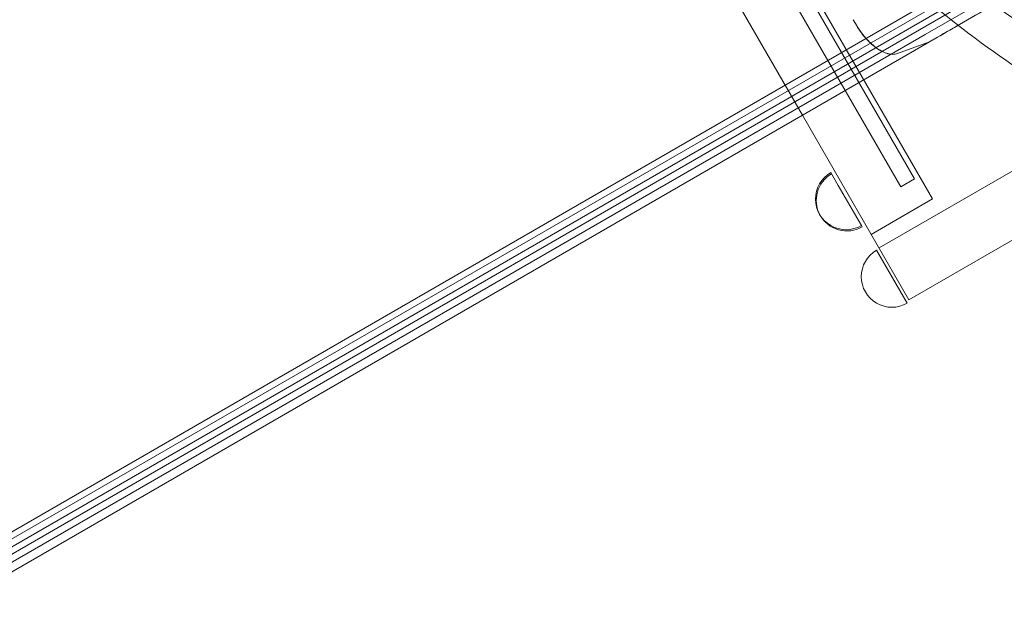
# Model space of a CAD drawing. Units: millimetres. Extents: x 22262 to 35294, y 20694 to 32730.
# Drawn here: x 27136 to 27762, y 25087 to 25469 of the extents above; entities that cross this region are included whole.
import ezdxf

# ---------------------------------------------------------------- set-up
doc = ezdxf.new("R2010")
doc.units = ezdxf.units.MM

# ---------------------------------------------------------------- blocks, each defined once
blk = doc.blocks.new('A$C40611AC4')
at = {"color": 0, "linetype": 'Continuous', "lineweight": 0}
for p, q in [((-5384.85, -317.69), (-5009.85, -967.21)), ((-5379.53, -333.95), (-5021.28, -954.47)), ((-5029.94, -959.47), (-5388.19, -338.95)), ((-5092.59, -913.91), (-5380.09, -415.94)), ((-5014.49, -862.61), (-4903.67, -798.63)), ((-5011.8, -867.26), (-4900.98, -803.28)), ((-4979.58, -823.08), (-6432, -1661.63)), ((-4977.57, -826.55), (-6429.99, -1665.11)), ((-4765.49, -837.67), (-5043.82, -998.37)), ((-4997.03, -842.84), (-6449.45, -1681.4)), ((-4995.02, -846.32), (-6447.45, -1684.88)), ((-5060.3, -853.26), (-5058.92, -855.66)), ((-5014.49, -862.61), (-6466.91, -1701.17)), ((-5011.82, -867.28), (-6464.22, -1705.82)), ((-5032.12, -874.69), (-5011.8, -867.26)), ((-5011.8, -867.27), (-5032.11, -874.69)), ((-5011.8, -867.26), (-5011.82, -867.28)), ((-5011.8, -867.26), (-5011.8, -867.27)), ((-5024.82, -1031.28), (-5092.59, -913.91)), ((-4862.7, -937.67), (-5024.82, -1031.28)), ((-5069.8, -958.61), (-5074.55, -950.39)), ((-5055.07, -984.13), (-5069.8, -958.61)), ((-5021.28, -954.47), (-5029.94, -959.47)), ((-5009.85, -967.21), (-5048.82, -989.71)), ((-5054.59, -984.95), (-5055.07, -984.13)), ((-5045.4, -999.77), (-5025.92, -1033.5))]:
    blk.add_line(p, q, dxfattribs=at)
for centre, radius, start, end in [((-4536.4, -264.38), 748.2, 224.59708, 236.31584), ((-4496.77, -240.85), 748.2, 230.30901, 235.34052), ((-5064.81, -967.26), 19.48, 120, 300), ((-5064.33, -968.09), 19.48, 120, 208.59616), ((-5064.33, -968.09), 19.48, 208.59616, 300), ((-5035.66, -1016.63), 19.48, 120, 300)]:
    blk.add_arc(centre, radius, start, end, dxfattribs=at)
blk.add_ellipse((-5045.93, -848.15), major_axis=(15, -25.98), ratio=0.5, start_param=-1.570674, end_param=-0.087266, dxfattribs=at)
for points, knots in [([(-4724.61, -857.95), (-4724.61, -857.95), (-4724.8, -857.86), (-4725.56, -857.52), (-4726.13, -857.26), (-4727.65, -856.56), (-4728.6, -856.11), (-4730.89, -855.05), (-4732.23, -854.42), (-4735.27, -852.98), (-4736.97, -852.17), (-4740.74, -850.34), (-4742.8, -849.34), (-4747.26, -847.13), (-4749.66, -845.92), (-4754.77, -843.32), (-4757.47, -841.92), (-4763.17, -838.92), (-4766.17, -837.32), (-4772.41, -833.92), (-4775.66, -832.12), (-4785.74, -826.43), (-4792.92, -822.23), (-4804.15, -815.35), (-4807.97, -812.96), (-4815.74, -808), (-4819.69, -805.43), (-4827.67, -800.11), (-4831.71, -797.36), (-4839.82, -791.7), (-4843.91, -788.79), (-4852.06, -782.84), (-4856.2, -779.76), (-4864.62, -773.34), (-4868.9, -770), (-4877.57, -763.07), (-4881.95, -759.48), (-4890.81, -752.04), (-4895.28, -748.19), (-4904.28, -740.25), (-4908.8, -736.15), (-4917.87, -727.71), (-4922.42, -723.37), (-4931.51, -714.45), (-4936.06, -709.88), (-4945.11, -700.5), (-4949.62, -695.7), (-4958.58, -685.89), (-4963.03, -680.87), (-4971.86, -670.64), (-4976.23, -665.43), (-4984.86, -654.82), (-4989.12, -649.42), (-4997.52, -638.47), (-5001.65, -632.92), (-5009.76, -621.67), (-5013.74, -615.98), (-5021.52, -604.49), (-5025.33, -598.69), (-5031.49, -589), (-5033.9, -585.13), (-5036.26, -581.24)], [1314.454113, 1314.454113, 1314.454113, 1314.454113, 1335.026918, 1335.026918, 1355.599724, 1355.599724, 1376.17253, 1376.17253, 1396.745336, 1396.745336, 1417.318141, 1417.318141, 1437.890947, 1437.890947, 1458.463753, 1458.463753, 1479.036559, 1479.036559, 1499.609364, 1499.609364, 1520.18217, 1520.18217, 1561.327782, 1561.327782, 1581.900587, 1581.900587, 1602.473393, 1602.473393, 1623.046199, 1623.046199, 1643.619005, 1643.619005, 1664.011195, 1664.011195, 1684.403385, 1684.403385, 1704.795575, 1704.795575, 1725.187765, 1725.187765, 1745.579955, 1745.579955, 1765.972145, 1765.972145, 1786.364335, 1786.364335, 1806.756525, 1806.756525, 1827.148715, 1827.148715, 1847.540905, 1847.540905, 1867.933095, 1867.933095, 1888.325285, 1888.325285, 1908.717475, 1908.717475, 1929.109665, 1929.109665, 1942.558545, 1942.558545, 1942.558545, 1942.558545]), ([(-4900.98, -803.28), (-4906.31, -806.36), (-4911.63, -809.43), (-4916.92, -812.49), (-4923.55, -816.32), (-4930.15, -820.12), (-4936.68, -823.9), (-4948.67, -830.81), (-4960.44, -837.61), (-4971.84, -844.2), (-4978.93, -848.29), (-4985.87, -852.29), (-4992.63, -856.2), (-4998.11, -859.36), (-5003.46, -862.45), (-5008.68, -865.46), (-5009.73, -866.07), (-5010.77, -866.67), (-5011.8, -867.26)], [0, 0, 0, 0, 0.0184751, 0.0184751, 0.0184751, 0.0416175, 0.0416175, 0.0416175, 0.0840536, 0.0840536, 0.0840536, 0.1104026, 0.1104026, 0.1104026, 0.1317322, 0.1317322, 0.1317322, 0.1359945, 0.1359945, 0.1359945, 0.1359945]), ([(-4872.96, -903.47), (-4875.2, -902.33), (-4877.45, -901.18), (-4884.92, -897.29), (-4890.15, -894.49), (-4900.53, -888.76), (-4905.68, -885.83), (-4915.82, -879.9), (-4920.81, -876.89), (-4930.07, -871.17), (-4934.51, -868.35), (-4943.4, -862.58), (-4947.85, -859.61), (-4956.67, -853.6), (-4961.04, -850.54), (-4968.12, -845.48), (-4970.86, -843.48), (-4973.57, -841.49)], [680.801454, 680.801454, 680.801454, 680.801454, 688.213158, 688.213158, 705.392235, 705.392235, 722.571311, 722.571311, 739.750387, 739.750387, 755.218318, 755.218318, 770.686249, 770.686249, 786.15418, 786.15418, 796.17042, 796.17042, 796.17042, 796.17042]), ([(-5032.11, -874.69), (-5032.99, -875.02), (-5034.92, -875.35), (-5039.26, -874.79), (-5045.36, -871.78), (-5051.52, -866.08), (-5055.98, -860.39), (-5057.99, -857.26), (-5058.92, -855.66)], [0, 0, 0, 0, 0.125, 0.25, 0.5, 0.75, 0.875, 1, 1, 1, 1])]:
    blk.add_open_spline(points, degree=3, knots=knots, dxfattribs=at)
for points in [[(-4900.98, -803.29), (-4933.35, -821.98), (-4964.9, -840.19), (-4993.51, -856.71)], [(-4993.51, -856.71), (-4999.75, -860.31), (-5005.86, -863.84), (-5011.8, -867.27)]]:
    blk.add_open_spline(points, degree=3, dxfattribs=at)

msp = doc.modelspace()

# ---------------------------------------------------------------- linework, layer by layer
msp.add_open_spline([(23838.565, 23609.052), (22262.354, 26319.058), (29052.314, 36645.885), (38651.605, 20851.31), (25602.158, 20693.59), (23853.966, 23582.572), (23838.565, 23609.052)], degree=3, knots=[0, 0, 0, 0, 9413.2562992, 18651.5672794, 28685.8703982, 28777.8492633, 28777.8492633, 28777.8492633, 28777.8492633])

# ---------------------------------------------------------------- block references
msp.add_blockref('A$C40611AC4', (32726.499, 26322.61, 4983.803))

doc.saveas('drawing.dxf')
